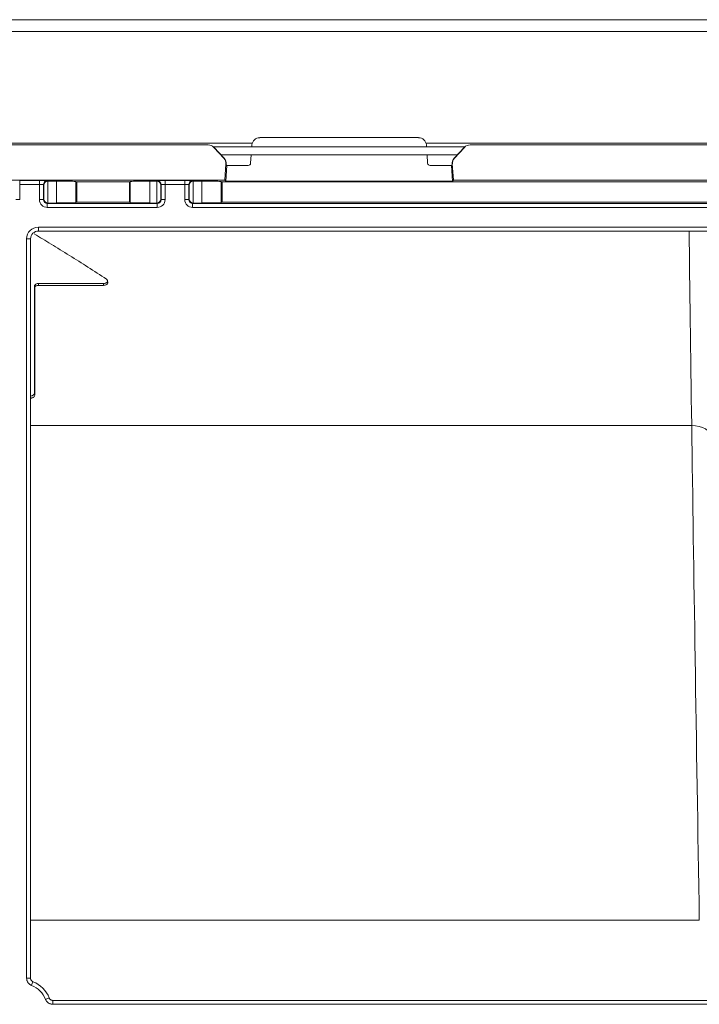
# Model space of a CAD drawing. Units: millimetres. Extents: x 0 to 3750, y 0 to 5141.
# Drawn here: x 2310 to 2397, y 1254 to 1380 of the extents above; entities that cross this region are included whole.
import ezdxf

# ---------------------------------------------------------------- set-up
doc = ezdxf.new("R2010")
doc.units = ezdxf.units.MM
doc.layers.add('Product', color=7, linetype='CONTINUOUS')

msp = doc.modelspace()

# ---------------------------------------------------------------- linework, layer by layer
at = {"layer": 'Product', "linetype": 'Continuous', "lineweight": 13}
for p, q in [((1293.7, 1379.72), (2465.3, 1379.72)), ((2465.3, 1378.22), (1293.7, 1378.22)), ((2360.9, 1364.7), (2340.69, 1364.7)), ((2001.05, 1364.02), (2339.74, 1364.02)), ((2334.12, 1363.78), (2006.67, 1363.78)), ((2334.78, 1363.52), (2366.79, 1363.52)), ((2334.86, 1363.46), (2334.83, 1363.48)), ((2334.88, 1363.43), (2334.86, 1363.46)), ((2336.12, 1362.1), (2334.86, 1363.46)), ((2334.88, 1363.43), (2336.15, 1362.07)), ((2339.68, 1363.52), (2339.69, 1363.77)), ((2361.85, 1364.02), (2460.8, 1364.02)), ((2361.92, 1363.52), (2361.9, 1363.77)), ((2365.44, 1362.07), (2366.71, 1363.43)), ((2366.74, 1363.46), (2365.47, 1362.1)), ((2366.74, 1363.46), (2366.71, 1363.43)), ((2366.76, 1363.48), (2366.74, 1363.46)), ((2458.8, 1363.78), (2367.47, 1363.78)), ((2335.73, 1362.52), (2365.86, 1362.52)), ((2336.12, 1362.1), (2336.15, 1362.07)), ((2339.53, 1361.44), (2339.6, 1362.52)), ((2362.06, 1361.44), (2361.99, 1362.52)), ((2365.44, 1362.07), (2365.47, 1362.1)), ((2336.39, 1361.35), (2336.24, 1359.28)), ((2336.36, 1359.16), (2336.5, 1361.16)), ((2336.42, 1361.32), (2336.39, 1361.35)), ((2336.42, 1361.32), (2336.41, 1361.25)), ((2336.41, 1361.25), (2336.5, 1361.16)), ((2339.23, 1361.16), (2336.5, 1361.16)), ((2362.36, 1361.16), (2365.09, 1361.16)), ((2365.09, 1361.16), (2365.18, 1361.25)), ((2365.09, 1361.16), (2365.23, 1359.16)), ((2365.2, 1361.35), (2365.18, 1361.32)), ((2365.18, 1361.25), (2365.18, 1361.32)), ((2365.35, 1359.28), (2365.2, 1361.35)), ((2336.24, 1359.28), (2004.55, 1359.28)), ((2310.14, 1359.25), (2312.65, 1359.25)), ((2310.14, 1358.75), (2310.14, 1359.25)), ((2312.65, 1358.75), (2312.65, 1359.25)), ((2313.65, 1359.23), (2313.72, 1359.16)), ((2313.72, 1359.16), (2314.8, 1359.16)), ((2313.72, 1359.16), (2313.72, 1356.38)), ((2314.8, 1359.16), (2314.8, 1356.38)), ((2326.69, 1359.16), (2327.57, 1359.16)), ((2326.69, 1356.38), (2326.69, 1359.16)), ((2327.57, 1359.16), (2327.64, 1359.23)), ((2327.58, 1356.38), (2327.58, 1359.16)), ((2328.64, 1359.25), (2331.15, 1359.25)), ((2328.64, 1358.75), (2328.64, 1359.25)), ((2331.15, 1358.75), (2331.15, 1359.25)), ((2332.15, 1359.23), (2332.22, 1359.16)), ((2332.22, 1359.16), (2333.3, 1359.16)), ((2332.22, 1359.16), (2332.22, 1356.38)), ((2333.3, 1359.16), (2333.3, 1356.38)), ((2336.24, 1359.28), (2336.36, 1359.16)), ((2365.23, 1359.16), (2336.36, 1359.16)), ((2365.23, 1359.16), (2365.35, 1359.28)), ((2455.44, 1359.28), (2365.35, 1359.28)), ((2312.65, 1358.75), (2310.14, 1358.75)), ((2310.14, 1358.75), (2310.14, 1356.81)), ((2312.65, 1356.81), (2312.65, 1358.75)), ((2313.15, 1358.73), (2313.15, 1356.81)), ((2313.22, 1358.67), (2313.15, 1358.73)), ((2313.22, 1356.87), (2313.22, 1358.67)), ((2317.3, 1359.12), (2317.39, 1359.06)), ((2317.3, 1356.43), (2317.3, 1359.12)), ((2317.39, 1359.06), (2324.1, 1359.06)), ((2317.39, 1359.06), (2317.39, 1356.49)), ((2324.1, 1359.06), (2324.19, 1359.12)), ((2324.1, 1356.49), (2324.1, 1359.06)), ((2324.19, 1359.12), (2324.19, 1356.43)), ((2328.14, 1358.73), (2328.08, 1358.67)), ((2328.08, 1358.67), (2328.08, 1356.87)), ((2328.14, 1356.81), (2328.14, 1358.73)), ((2331.15, 1358.75), (2328.64, 1358.75)), ((2328.64, 1358.75), (2328.64, 1356.81)), ((2331.15, 1356.81), (2331.15, 1358.75)), ((2331.65, 1358.73), (2331.65, 1356.81)), ((2331.72, 1358.67), (2331.65, 1358.73)), ((2331.72, 1356.87), (2331.72, 1358.67)), ((2335.8, 1359.12), (2335.89, 1359.06)), ((2335.8, 1356.43), (2335.8, 1359.12)), ((2335.89, 1359.06), (2405.6, 1359.06)), ((2335.89, 1359.06), (2335.89, 1356.49)), ((2309.64, 1356.81), (2310.14, 1356.81)), ((2312.65, 1356.81), (2313.15, 1356.81)), ((2313.15, 1356.81), (2313.22, 1356.87)), ((2328.08, 1356.87), (2328.14, 1356.81)), ((2328.14, 1356.81), (2328.64, 1356.81)), ((2331.15, 1356.81), (2331.65, 1356.81)), ((2331.65, 1356.81), (2331.72, 1356.87)), ((2313.72, 1356.38), (2313.65, 1356.31)), ((2313.65, 1356.31), (2327.64, 1356.31)), ((2313.65, 1356.31), (2313.65, 1355.81)), ((2327.64, 1355.81), (2313.65, 1355.81)), ((2314.8, 1356.38), (2313.72, 1356.38)), ((2317.3, 1356.43), (2317.39, 1356.49)), ((2317.39, 1356.49), (2324.1, 1356.49)), ((2324.19, 1356.43), (2324.1, 1356.49)), ((2327.57, 1356.38), (2326.69, 1356.38)), ((2327.64, 1356.31), (2327.57, 1356.38)), ((2327.64, 1355.81), (2327.64, 1356.31)), ((2332.22, 1356.38), (2332.15, 1356.31)), ((2332.15, 1356.31), (2409.14, 1356.31)), ((2332.15, 1356.31), (2332.15, 1355.81)), ((2409.14, 1355.81), (2332.15, 1355.81)), ((2333.3, 1356.38), (2332.22, 1356.38)), ((2335.8, 1356.43), (2335.89, 1356.49)), ((2335.89, 1356.49), (2405.6, 1356.49)), ((2312.52, 1353.31), (2451.8, 1353.31)), ((2312.52, 1352.81), (2312.52, 1353.31)), ((2311.01, 1257.68), (2311.01, 1351.81)), ((2311.51, 1351.81), (2311.01, 1351.81)), ((2311.51, 1257.68), (2311.51, 1351.81)), ((2451.8, 1352.81), (2312.52, 1352.81)), ((2312.05, 1345.58), (2312.03, 1345.8)), ((2312.53, 1346.13), (2320.82, 1346.13)), ((2312.53, 1346.13), (2312.53, 1345.89)), ((2312.53, 1345.89), (2320.82, 1345.89)), ((2320.82, 1345.89), (2320.82, 1346.13)), ((2311.51, 1331.8), (2311.53, 1331.8)), ((2311.53, 1331.53), (2311.53, 1331.8)), ((2312.03, 1332.19), (2312.05, 1331.94)), ((2311.51, 1331.53), (2311.53, 1331.53)), ((2311.51, 1328.03), (2395.67, 1328.03)), ((2311.51, 1265.04), (2396.63, 1265.04)), ((2311.51, 1257.68), (2311.01, 1257.68)), ((2311.82, 1257.22), (2311.63, 1256.76)), ((2313.89, 1255.15), (2313.43, 1254.96)), ((2451.59, 1254.84), (2314.36, 1254.84)), ((2314.36, 1254.84), (2314.36, 1254.34)), ((2451.59, 1254.34), (2314.36, 1254.34))]:
    msp.add_line(p, q, dxfattribs=at)
msp.add_arc((2310.4, 1253.72), 3.28, 22.1945, 67.8055, dxfattribs=at)
at = {"layer": 'Product', "linetype": 'Continuous', "lineweight": 13, "extrusion": (0, 0, -1)}
msp.add_arc((-2310.4, 1253.72), 3.78, 112.1945, 157.8055, dxfattribs=at)
at = {"layer": 'Product', "linetype": 'Continuous', "lineweight": 13}
for centre, major_axis, ratio, start_param, end_param in [((2340.69, 1363.7), (-0.949, -0.316), 0.998476, 4.390352, 5.891024), ((2360.9, 1363.7), (0.949, -0.316), 0.998476, 0.392161, 1.892834), ((2334.12, 1362.78), (0.707, -0.707), 0.999695, 1.535884, 2.356347), ((2367.47, 1362.78), (0.707, 0.707), 0.999695, 0.785246, 1.605708), ((2335.39, 1361.42), (0.707, -0.707), 0.999695, 0.715422, 1.535884), ((2366.2, 1361.42), (0.707, 0.707), 0.999695, 1.605708, 2.426171), ((2339.23, 1361.46), (-0.285, -0.095), 0.998476, 1.248759, 2.749427), ((2362.36, 1361.46), (0.285, -0.095), 0.998476, 3.533758, 5.034426), ((2312.65, 1359.23), (-1, 0), 0.017455, 3.159046, 4.712389), ((2313.65, 1358.73), (0.354, 0.354), 0.999695, 0.78555, 2.356042), ((2313.72, 1358.67), (-0.464, -0.192), 0.975619, 4.32834, 5.881683), ((2313.72, 1358.66), (-0.354, 0.354), 0.999695, 5.497939, 5.515088), ((2314.8, 1359.12), (-2.5, 0), 0.017455, 3.167773, 4.712389), ((2326.69, 1359.12), (-2.5, 0), 0.017455, 4.712389, 6.257005), ((2327.57, 1358.66), (0.354, 0.354), 0.999695, 0.768097, 0.785246), ((2327.58, 1358.67), (0.464, -0.192), 0.975619, 0.401502, 1.954845), ((2328.64, 1359.23), (-1, 0), 0.017455, 4.712389, 6.265732), ((2327.64, 1358.73), (0.354, -0.354), 0.999695, 0.78555, 2.356042), ((2331.15, 1359.23), (-1, 0), 0.017455, 3.159046, 4.712389), ((2332.15, 1358.73), (0.354, 0.354), 0.999695, 0.78555, 2.356042), ((2332.22, 1358.67), (-0.464, -0.192), 0.975619, 4.32834, 5.881683), ((2332.22, 1358.66), (-0.354, 0.354), 0.999695, 5.497939, 5.515088), ((2333.3, 1359.12), (-2.5, 0), 0.017455, 3.167773, 4.712389), ((2312.65, 1358.73), (-0.5, 0), 0.03491, 3.159046, 4.712389), ((2328.64, 1358.73), (-0.5, 0), 0.03491, 4.712389, 6.265732), ((2331.15, 1358.73), (-0.5, 0), 0.03491, 3.159046, 4.712389), ((2313.65, 1356.81), (-0.354, -0.354), 0.999087, 5.497939, 7.068431), ((2313.72, 1356.87), (0.464, -0.192), 0.975619, 3.543095, 5.096438), ((2327.58, 1356.87), (-0.464, -0.192), 0.975619, 1.186748, 2.740091), ((2327.64, 1356.81), (0.354, -0.354), 0.999087, 5.497939, 7.068431), ((2332.15, 1356.81), (-0.354, -0.354), 0.999087, 5.497939, 7.068431), ((2332.22, 1356.87), (0.464, -0.192), 0.975619, 3.543095, 5.096438), ((2313.72, 1356.88), (-0.354, -0.354), 0.999695, 0.768097, 0.785246), ((2314.8, 1356.43), (-2.5, 0), 0.017455, 1.570796, 3.115413), ((2326.69, 1356.43), (-2.5, 0), 0.017455, 0.02618, 1.570796), ((2327.57, 1356.88), (0.354, -0.354), 0.999695, 5.497939, 5.515088), ((2332.22, 1356.88), (-0.354, -0.354), 0.999695, 0.768097, 0.785246), ((2333.3, 1356.43), (-2.5, 0), 0.017455, 1.570796, 3.115413), ((2312.52, 1351.81), (0.952, -0.317), 0.996961, 1.89276, 3.462643), ((2397.47, 1242.46), (2.31, -137.22), 0.003386, 3.777971, 4.038934), ((2395.67, 1326.48), (2.5, 0.04), 0.623605, 0.004412, 1.561842), ((2397.41, 1245.23), (2.23, -132.77), 0.003384, 4.038936, 4.562537)]:
    msp.add_ellipse(centre, major_axis=major_axis, ratio=ratio, start_param=start_param, end_param=end_param, dxfattribs=at)
at = {"layer": 'Product', "linetype": 'Continuous', "lineweight": 13, "extrusion": (8.09538e-15, -4.73317e-30, -1)}
for centre, start_param, end_param in [((2335.42, 1361.39), 4.747301, 5.567763), ((2327.64, 1356.81), 5.497939, 7.068431)]:
    msp.add_ellipse(centre, major_axis=(0.707, -0.707), ratio=0.999695, start_param=start_param, end_param=end_param, dxfattribs=at)
at = {"layer": 'Product', "linetype": 'Continuous', "lineweight": 13, "extrusion": (0, 0, -1)}
for centre, major_axis, ratio, start_param, end_param in [((2366.17, 1361.39), (0.707, 0.707), 0.999695, 3.857015, 4.677477), ((2313.65, 1356.81), (-0.707, -0.707), 0.999695, 5.497939, 7.068431), ((2332.15, 1356.81), (-0.707, -0.707), 0.999695, 5.497939, 7.068431), ((2312.52, 1351.81), (1.43, -0.47), 0.998478, 2.820542, 4.390425)]:
    msp.add_ellipse(centre, major_axis=major_axis, ratio=ratio, start_param=start_param, end_param=end_param, dxfattribs=at)
at = {"layer": 'Product', "linetype": 'Continuous', "lineweight": 13}
for points, knots in [([(2321.17, 1346.69), (2319.61, 1347.72), (2318.04, 1348.72), (2315.69, 1350.19), (2314.91, 1350.67), (2313.41, 1351.59), (2312.7, 1352.02), (2311.99, 1352.44)], [0, 0, 0, 0, 0.511656, 0.511656, 0.767484, 0.767484, 1, 1, 1, 1]), ([(2320.82, 1346.13), (2320.88, 1346.13), (2320.95, 1346.14), (2321.06, 1346.17), (2321.1, 1346.19), (2321.19, 1346.24), (2321.23, 1346.27), (2321.28, 1346.34), (2321.3, 1346.37), (2321.32, 1346.44), (2321.32, 1346.48), (2321.3, 1346.55), (2321.28, 1346.59), (2321.23, 1346.65), (2321.21, 1346.67), (2321.17, 1346.69)], [0, 0, 0, 0, 0.163566, 0.163566, 0.302458, 0.302458, 0.452351, 0.452351, 0.59709, 0.59709, 0.73254, 0.73254, 0.880176, 0.880176, 1, 1, 1, 1]), ([(2312.53, 1346.13), (2312.47, 1346.13), (2312.41, 1346.13), (2312.3, 1346.1), (2312.25, 1346.08), (2312.17, 1346.03), (2312.13, 1346), (2312.07, 1345.94), (2312.05, 1345.9), (2312.03, 1345.85), (2312.03, 1345.83), (2312.03, 1345.8)], [0, 0, 0, 0, 0.230742, 0.230742, 0.440421, 0.440421, 0.657729, 0.657729, 0.878885, 0.878885, 1, 1, 1, 1]), ([(2312.53, 1345.89), (2312.47, 1345.89), (2312.41, 1345.88), (2312.3, 1345.86), (2312.25, 1345.84), (2312.17, 1345.79), (2312.14, 1345.76), (2312.08, 1345.7), (2312.06, 1345.67), (2312.05, 1345.61), (2312.05, 1345.6), (2312.05, 1345.58)], [0, 0, 0, 0, 0.241735, 0.241735, 0.453246, 0.453246, 0.671114, 0.671114, 0.89229, 0.89229, 1, 1, 1, 1]), ([(2312.05, 1331.94), (2312.05, 1333.15), (2312.05, 1334.35), (2312.05, 1336.7), (2312.05, 1337.86), (2312.05, 1340.13), (2312.05, 1341.25), (2312.05, 1343.44), (2312.05, 1344.52), (2312.05, 1345.58)], [0, 0, 0, 0, 0.25, 0.25, 0.5, 0.5, 0.75, 0.75, 1, 1, 1, 1]), ([(2320.82, 1345.89), (2320.88, 1345.89), (2320.95, 1345.9), (2321.06, 1345.93), (2321.11, 1345.95), (2321.2, 1346), (2321.24, 1346.03), (2321.3, 1346.1), (2321.32, 1346.13), (2321.34, 1346.2), (2321.34, 1346.23), (2321.34, 1346.26)], [0, 0, 0, 0, 0.222881, 0.222881, 0.419042, 0.419042, 0.631325, 0.631325, 0.838546, 0.838546, 1, 1, 1, 1]), ([(2311.53, 1331.8), (2311.59, 1331.8), (2311.65, 1331.81), (2311.75, 1331.84), (2311.8, 1331.86), (2311.88, 1331.92), (2311.92, 1331.95), (2311.98, 1332.02), (2312, 1332.06), (2312.02, 1332.13), (2312.03, 1332.16), (2312.03, 1332.19)], [0, 0, 0, 0, 0.228244, 0.228244, 0.432574, 0.432574, 0.64529, 0.64529, 0.867648, 0.867648, 1, 1, 1, 1]), ([(2311.53, 1331.53), (2311.59, 1331.53), (2311.65, 1331.54), (2311.75, 1331.57), (2311.8, 1331.59), (2311.89, 1331.64), (2311.93, 1331.68), (2312, 1331.75), (2312.02, 1331.8), (2312.04, 1331.87), (2312.05, 1331.91), (2312.05, 1331.94)], [0, 0, 0, 0, 0.216761, 0.216761, 0.417589, 0.417589, 0.628834, 0.628834, 0.850588, 0.850588, 1, 1, 1, 1]), ([(2311.63, 1256.76), (2311.59, 1256.78), (2311.5, 1256.82), (2311.42, 1256.88), (2311.36, 1256.92), (2311.34, 1256.94), (2311.31, 1256.97), (2311.29, 1256.99), (2311.24, 1257.05), (2311.21, 1257.09), (2311.17, 1257.15), (2311.16, 1257.17), (2311.13, 1257.21), (2311.12, 1257.23), (2311.09, 1257.3), (2311.07, 1257.34), (2311.05, 1257.42), (2311.04, 1257.44), (2311.03, 1257.49), (2311.03, 1257.51), (2311.02, 1257.59), (2311.01, 1257.63), (2311.01, 1257.68)], [0, 0, 0, 0, 0.125, 0.25, 0.25, 0.3125, 0.3125, 0.375, 0.375, 0.5, 0.5, 0.5625, 0.5625, 0.625, 0.625, 0.75, 0.75, 0.8125, 0.8125, 0.875, 0.875, 1, 1, 1, 1]), ([(2311.51, 1257.68), (2311.51, 1257.66), (2311.52, 1257.63), (2311.52, 1257.6), (2311.52, 1257.59), (2311.53, 1257.56), (2311.53, 1257.55), (2311.54, 1257.51), (2311.55, 1257.49), (2311.57, 1257.46), (2311.57, 1257.45), (2311.58, 1257.43), (2311.59, 1257.41), (2311.61, 1257.38), (2311.63, 1257.36), (2311.65, 1257.34), (2311.66, 1257.33), (2311.68, 1257.31), (2311.69, 1257.3), (2311.72, 1257.28), (2311.76, 1257.25), (2311.8, 1257.23), (2311.82, 1257.22)], [0, 0, 0, 0, 0.125, 0.125, 0.1875, 0.1875, 0.25, 0.25, 0.375, 0.375, 0.4375, 0.4375, 0.5, 0.5, 0.625, 0.625, 0.6875, 0.6875, 0.75, 0.75, 0.875, 1, 1, 1, 1]), ([(2313.89, 1255.15), (2313.9, 1255.13), (2313.91, 1255.1), (2313.93, 1255.07), (2313.94, 1255.06), (2313.95, 1255.04), (2313.96, 1255.03), (2313.98, 1255), (2314, 1254.99), (2314.03, 1254.96), (2314.04, 1254.95), (2314.06, 1254.94), (2314.07, 1254.93), (2314.1, 1254.91), (2314.12, 1254.9), (2314.15, 1254.88), (2314.17, 1254.88), (2314.19, 1254.87), (2314.2, 1254.86), (2314.24, 1254.85), (2314.28, 1254.84), (2314.33, 1254.84), (2314.36, 1254.84)], [0, 0, 0, 0, 0.125, 0.125, 0.1875, 0.1875, 0.25, 0.25, 0.375, 0.375, 0.4375, 0.4375, 0.5, 0.5, 0.625, 0.625, 0.6875, 0.6875, 0.75, 0.75, 0.875, 1, 1, 1, 1]), ([(2314.36, 1254.34), (2314.31, 1254.34), (2314.21, 1254.35), (2314.11, 1254.37), (2314.04, 1254.39), (2314.02, 1254.4), (2313.97, 1254.42), (2313.95, 1254.43), (2313.88, 1254.46), (2313.84, 1254.48), (2313.78, 1254.52), (2313.76, 1254.54), (2313.73, 1254.56), (2313.72, 1254.57), (2313.7, 1254.58), (2313.69, 1254.59), (2313.65, 1254.63), (2313.61, 1254.67), (2313.57, 1254.73), (2313.55, 1254.75), (2313.52, 1254.79), (2313.51, 1254.81), (2313.47, 1254.87), (2313.45, 1254.92), (2313.43, 1254.96)], [0, 0, 0, 0, 0.125, 0.25, 0.25, 0.3125, 0.3125, 0.375, 0.375, 0.5, 0.5, 0.5625, 0.5625, 0.59375, 0.59375, 0.625, 0.625, 0.75, 0.75, 0.8125, 0.8125, 0.875, 0.875, 1, 1, 1, 1])]:
    msp.add_open_spline(points, degree=3, knots=knots, dxfattribs=at)
for points, degree in [([(2312.03, 1332.19), (2312.03, 1337.03), (2312.03, 1341.59), (2312.03, 1345.8)], 3), ([(2321.34, 1346.25), (2321.32, 1346.49)], 1)]:
    msp.add_open_spline(points, degree=degree, dxfattribs=at)

doc.saveas('drawing.dxf')
